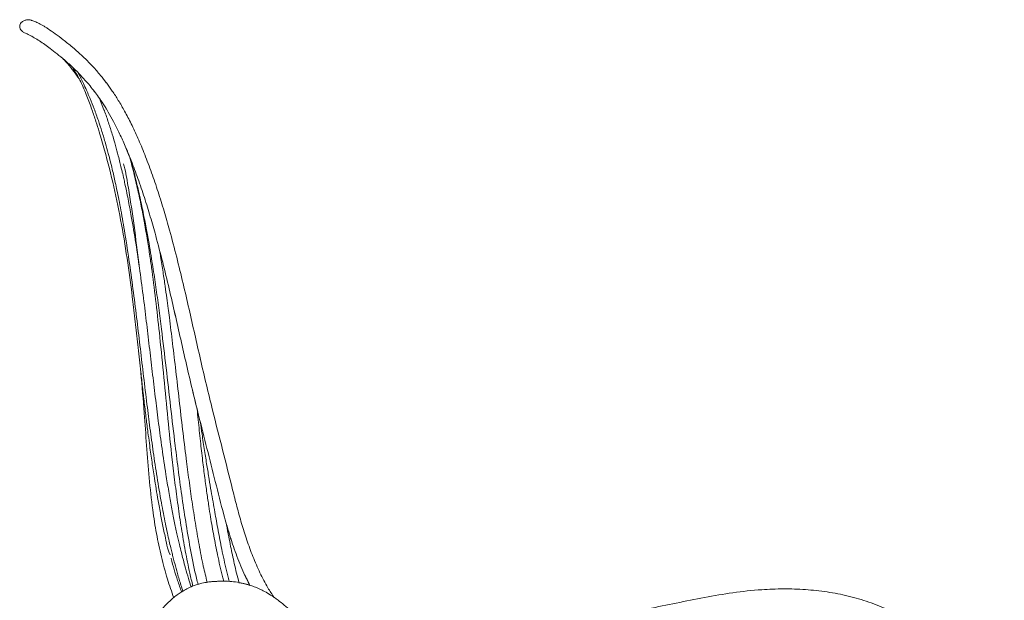
# Model space of a CAD drawing. Units: millimetres. Extents: x -22 to 9570, y 460 to 3096.
# Drawn here: x 2108 to 2638, y 2186 to 2499 of the extents above; entities that cross this region are included whole.
import ezdxf

# ---------------------------------------------------------------- set-up
doc = ezdxf.new("R2010")
doc.units = ezdxf.units.MM

# ---------------------------------------------------------------- blocks, each defined once
blk = doc.blocks.new('MARK Net chair Side elevation')
at = {"color": 7, "linetype": 'Continuous', "lineweight": 15}
for p, q in [((4742.7, -374.8), (4743.76, -375.87)), ((4751.43, -385.07), (4751, -384.47)), ((4751.29, -384.88), (4751.02, -384.5)), ((4747.32, -392.98), (4749.73, -399.14)), ((4751.04, -398.76), (4750.96, -398.57)), ((4760.82, -417.82), (4763.41, -424.05)), ((4784.7, -637.21), (4785.36, -638.84)), ((4797.65, -655.64), (4796.66, -656.07))]:
    blk.add_line(p, q, dxfattribs=at)
at = {"color": 8, "linetype": 'Continuous', "lineweight": 15}
blk.add_line((4767.78, -476.21), (4768.47, -481.57), dxfattribs=at)
at = {"color": 7, "linetype": 'Continuous', "lineweight": 15, "flags": 128}
blk.add_lwpolyline([(4735.89, -379.24), (4736.32, -380.09), (4737.35, -382.14)], dxfattribs=at)
at = {"color": 7, "linetype": 'Continuous', "lineweight": 15}
for points, knots in [([(4742.86, -374.96), (4742.39, -374.44), (4740.37, -372.24), (4736.96, -369.08), (4732.32, -365.01), (4727.74, -361.36), (4723.43, -358.1), (4720.36, -355.96), (4718.21, -354.58), (4716.79, -353.72), (4715.44, -352.97), (4714.18, -352.33), (4713, -351.79), (4711.94, -351.36), (4711.22, -351.1), (4710.6, -350.9), (4710.16, -350.77), (4709.75, -350.67), (4709.4, -350.62), (4709.14, -350.61), (4709.01, -350.61), (4708.82, -350.61), (4708.55, -350.63), (4708.29, -350.67), (4707.86, -350.74), (4707.28, -350.89), (4706.55, -351.18), (4705.8, -351.62), (4705.12, -352.24), (4704.57, -353.04), (4704.44, -353.64), (4704.37, -353.97)], [0, 0, 0, 0, 0.024153, 0.104236, 0.18312, 0.285843, 0.386011, 0.48763, 0.531993, 0.576884, 0.622332, 0.66835, 0.714898, 0.76196, 0.807602, 0.828617, 0.844762, 0.856111, 0.861607, 0.863493, 0.864264, 0.864953, 0.867792, 0.869814, 0.872384, 0.882167, 0.896444, 0.915326, 0.938864, 0.967085, 1, 1, 1, 1]), ([(4704.37, -353.97), (4704.4, -354.52), (4704.46, -355.64), (4705.49, -356.67), (4706, -357.19)], [0, 0, 0, 0, 0.501354, 1, 1, 1, 1]), ([(4706.18, -357.27), (4706.7, -357.51), (4707.76, -358), (4710.16, -359.13), (4712.82, -360.64), (4715.65, -362.44), (4718.57, -364.48), (4721.77, -366.87), (4725.45, -369.76), (4729.79, -373.38), (4734.32, -377.51), (4737.49, -380.92), (4739, -382.54)], [0, 0, 0, 0, 0.108515, 0.221038, 0.325825, 0.423302, 0.513749, 0.5977, 0.698153, 0.800855, 0.905145, 1, 1, 1, 1]), ([(4736.51, -382.68), (4734.53, -379.83), (4731.88, -376.02), (4728.67, -372.66), (4727.86, -371.82)], [0, 0, 0, 0, 0.747794, 1, 1, 1, 1]), ([(4728.41, -372.28), (4729.58, -373.62), (4732.37, -376.83), (4735.03, -380.28), (4736.38, -382.45), (4736.42, -382.52)], [0, 0, 0, 0, 0.410356, 0.981412, 1, 1, 1, 1]), ([(4732.77, -376.2), (4734.32, -378.81), (4737.3, -383.83), (4740.58, -391.57), (4743.21, -398.72), (4745.33, -405.13), (4747.11, -410.76), (4748.65, -415.9), (4751.46, -425.72), (4755.25, -440.68), (4759.38, -461), (4762.68, -481.69), (4765.03, -499.67), (4766.81, -514.88), (4768.21, -527.53), (4769.44, -538.79), (4770.55, -548.71), (4771.5, -557.07), (4772.48, -565.22), (4773.39, -572.47), (4774.19, -578.51), (4774.87, -583.47), (4775.5, -587.88), (4776.12, -592.12), (4776.82, -596.71), (4777.67, -602.07), (4778.72, -608.38), (4779.96, -615.34), (4781.35, -622.6), (4782.7, -629.2), (4783.62, -633.33), (4784.02, -635.08)], [0, 0, 0, 0, 0.034734, 0.06698, 0.0962, 0.121972, 0.144029, 0.16355, 0.183043, 0.260168, 0.338476, 0.417052, 0.495857, 0.542139, 0.588994, 0.638646, 0.66933, 0.701072, 0.733079, 0.761647, 0.783157, 0.801721, 0.818001, 0.833411, 0.850089, 0.870477, 0.894832, 0.922731, 0.950943, 0.979331, 1, 1, 1, 1]), ([(4751.02, -384.57), (4750, -383.25), (4747.57, -380.07), (4744.86, -376.98), (4743.26, -375.38), (4743.01, -375.13)], [0, 0, 0, 0, 0.376852, 0.902395, 1, 1, 1, 1]), ([(4737.36, -382.15), (4737.8, -383.07), (4738.82, -385.18), (4740.04, -387.82), (4740.78, -389.56), (4740.99, -390.06)], [0, 0, 0, 0, 0.355002, 0.81426, 1, 1, 1, 1]), ([(4738.8, -382.34), (4739.94, -383.6), (4741.88, -385.71), (4743.84, -388.37), (4744.65, -389.45)], [0, 0, 0, 0, 0.592553, 1, 1, 1, 1]), ([(4841.38, -661.83), (4840.25, -660.13), (4837.45, -655.88), (4833.68, -648.5), (4829.93, -639.89), (4826.68, -630.99), (4823.87, -622), (4821.37, -612.96), (4818.02, -599.75), (4813.7, -582.43), (4808.89, -563.6), (4804.92, -547.34), (4801.74, -533.66), (4798.67, -520.05), (4795.59, -506.41), (4792.39, -492.58), (4788.94, -478.39), (4785.52, -465.36), (4782.17, -453.61), (4778.94, -443.23), (4775.46, -433.03), (4771.82, -423.37), (4768.15, -414.56), (4764.53, -406.76), (4761, -399.95), (4757.6, -394.14), (4754.47, -389.27), (4752.29, -386.26), (4751.29, -384.88)], [0, 0, 0, 0, 0.020037, 0.050068, 0.081289, 0.112374, 0.143198, 0.173916, 0.204643, 0.277244, 0.349384, 0.395768, 0.441796, 0.487539, 0.533013, 0.579246, 0.627148, 0.676675, 0.712361, 0.749002, 0.786626, 0.823703, 0.858713, 0.891596, 0.922354, 0.951001, 0.977545, 1, 1, 1, 1]), ([(4740.99, -390.06), (4741.43, -391.08), (4742.64, -393.89), (4744.58, -398.85), (4746.72, -404.79), (4748.75, -411), (4750.53, -416.91), (4752.04, -422.34), (4753.23, -426.96), (4754.22, -430.98), (4755.09, -434.69), (4755.94, -438.52), (4756.84, -442.77), (4757.84, -447.71), (4758.9, -453.34), (4759.99, -459.43), (4761.6, -469.03), (4763.54, -481.75), (4765.67, -497.48), (4767.57, -512.81), (4769.36, -527.9), (4771.12, -542.92), (4772.83, -557.17), (4774.55, -570.75), (4776.34, -583.8), (4778.36, -597.25), (4780.21, -608.22), (4781.77, -616.57), (4782.85, -621.98), (4783.89, -626.96), (4784.85, -631.27), (4785.69, -634.86), (4786.42, -637.86), (4787.12, -640.66), (4788.07, -644.34), (4789.43, -649.26), (4790.91, -654.31), (4791.96, -657.47), (4792.33, -658.6)], [0, 0, 0, 0, 0.012631, 0.03496, 0.06013, 0.083612, 0.108013, 0.128861, 0.146143, 0.160762, 0.174599, 0.18805, 0.203826, 0.22221, 0.243197, 0.266404, 0.289578, 0.349042, 0.405764, 0.460898, 0.515354, 0.569289, 0.623654, 0.6699, 0.716896, 0.765998, 0.817363, 0.838111, 0.859007, 0.877939, 0.894229, 0.907885, 0.918919, 0.928628, 0.940239, 0.961575, 0.986255, 1, 1, 1, 1]), ([(4744.64, -389.34), (4745.37, -390.29), (4746.87, -392.26), (4749.44, -395.99), (4752.16, -400.46), (4754.99, -405.55), (4757.9, -411.34), (4761.1, -418.31), (4764.54, -426.61), (4768.13, -436.21), (4771.57, -446.33), (4774.75, -456.63), (4778.06, -468.29), (4781.44, -481.24), (4784.86, -495.36), (4788.04, -509.15), (4791.11, -522.77), (4794.19, -536.37), (4797.37, -550.04), (4801.07, -565.13), (4805.26, -581.61), (4809.77, -599.48), (4813.6, -614.95), (4817.3, -627.93), (4820.85, -638.45), (4824.45, -647.65), (4827.26, -653.13), (4828.36, -655.27)], [0, 0, 0, 0, 0.020804, 0.043055, 0.066788, 0.092003, 0.118764, 0.147115, 0.183213, 0.221499, 0.260168, 0.297859, 0.334626, 0.385739, 0.43525, 0.483097, 0.530327, 0.577821, 0.625602, 0.67362, 0.736546, 0.799237, 0.861955, 0.899284, 0.937077, 0.975487, 1, 1, 1, 1]), ([(4796.79, -656.33), (4796.29, -654.79), (4795.2, -651.4), (4793.76, -646.38), (4792.48, -641.68), (4791.4, -637.42), (4790.29, -632.85), (4789.01, -627.26), (4787.6, -620.59), (4786.11, -612.99), (4784.6, -604.57), (4782.86, -594.02), (4781.05, -581.84), (4779.24, -568.47), (4777.58, -555.24), (4775.99, -541.92), (4774.4, -528.31), (4772.79, -514.57), (4771.07, -500.49), (4769.15, -485.92), (4766.99, -471.21), (4765.1, -459.81), (4763.66, -451.92), (4762.78, -447.34), (4761.92, -443.05), (4761.13, -439.31), (4760.51, -436.5), (4760.04, -434.42), (4759.61, -432.57), (4759.07, -430.29), (4758.35, -427.34), (4757.32, -423.31), (4755.94, -418.2), (4754.2, -412.21), (4752.2, -405.98), (4750.74, -401.63), (4749.89, -399.4), (4749.82, -399.23)], [0, 0, 0, 0, 0.019494, 0.043042, 0.062275, 0.077146, 0.094654, 0.117337, 0.143849, 0.173595, 0.206562, 0.241841, 0.295527, 0.346436, 0.394686, 0.446238, 0.497731, 0.549265, 0.602344, 0.657754, 0.715402, 0.770993, 0.789278, 0.807092, 0.824417, 0.839479, 0.851021, 0.857617, 0.863992, 0.873011, 0.884697, 0.89905, 0.921229, 0.946225, 0.971794, 0.997922, 1, 1, 1, 1]), ([(4763.36, -423.88), (4763.53, -424.46), (4764.64, -428.22), (4766.35, -435.15), (4768.49, -444.36), (4770.26, -452.99), (4771.88, -461.69), (4773.34, -470.28), (4774.61, -478.57), (4776.15, -489.48), (4777.92, -503.65), (4780, -522.82), (4782.04, -543.53), (4784.16, -565.58), (4786.13, -584.41), (4787.98, -599.99), (4789.62, -612.35), (4791.45, -624.64), (4793.55, -636.8), (4795.58, -647.23), (4797.11, -653.46), (4797.69, -655.8)], [0, 0, 0, 0, 0.008212, 0.052998, 0.094426, 0.13261, 0.167617, 0.20871, 0.244443, 0.274812, 0.349007, 0.425327, 0.518184, 0.611187, 0.704112, 0.756891, 0.809665, 0.862476, 0.915327, 0.96817, 1, 1, 1, 1]), ([(4768.65, -482.78), (4767.79, -475.7), (4766.51, -465.2), (4764.54, -451.34), (4762.93, -441.14), (4761.59, -433.4), (4760.58, -429.13), (4760.35, -428.19)], [0, 0, 0, 0, 0.386482, 0.573176, 0.76033, 0.947583, 1, 1, 1, 1]), ([(4763.99, -425.47), (4764.1, -425.84), (4765.19, -429.57), (4766.93, -436.62), (4769.19, -446.29), (4771.07, -455.26), (4772.66, -463.48), (4774, -470.93), (4775.12, -477.59), (4776.37, -485.41), (4777.76, -494.74), (4779.3, -505.94), (4781.16, -520.42), (4783.26, -538.19), (4785.65, -559.14), (4787.85, -577.86), (4789.92, -594.31), (4791.88, -608.53), (4794.04, -622.84), (4796.56, -637.23), (4798.68, -648), (4800.19, -653.76), (4800.48, -654.87)], [0, 0, 0, 0, 0.005228, 0.052872, 0.096681, 0.136754, 0.173146, 0.205882, 0.234972, 0.260414, 0.307913, 0.356081, 0.405127, 0.494391, 0.583921, 0.673417, 0.734432, 0.795449, 0.857146, 0.920253, 0.984689, 1, 1, 1, 1]), ([(4768.56, -482.15), (4768.49, -481.63), (4768.28, -479.95), (4768.05, -478.27), (4767.88, -477.11)], [0, 0, 0, 0, 0.308843, 1, 1, 1, 1]), ([(4805.34, -653.71), (4804.64, -650.84), (4803.01, -644.19), (4800.96, -633.53), (4798.97, -621.93), (4797.2, -610.37), (4795.56, -598.75), (4793.86, -585.75), (4792.11, -571.37), (4790.29, -555.63), (4788.52, -540.15), (4786.77, -525.28), (4785.38, -514.03), (4784.32, -505.91), (4783.56, -500.27), (4782.66, -493.78), (4781.56, -486.33), (4780.56, -479.88), (4779.89, -475.94), (4779.69, -474.77)], [0, 0, 0, 0, 0.050778, 0.117819, 0.182788, 0.247564, 0.312325, 0.377062, 0.464074, 0.551094, 0.637734, 0.72022, 0.797499, 0.824668, 0.855385, 0.891554, 0.933166, 0.980215, 1, 1, 1, 1]), ([(4779.69, -474.77), (4780.27, -476.98), (4782.09, -483.85), (4784.84, -495.36), (4788.03, -509.15), (4791.1, -522.77), (4794.18, -536.37), (4797.1, -548.93), (4799.07, -556.94), (4799.92, -560.41)], [0, 0, 0, 0, 0.078309, 0.243473, 0.403077, 0.560606, 0.719012, 0.878373, 1, 1, 1, 1]), ([(4769.65, -540.67), (4770.28, -547.95), (4771.41, -561.05), (4772.67, -580.02), (4774.05, -597.47), (4775.78, -613.33), (4777.96, -627.51), (4780.57, -639.98), (4783.7, -651.56), (4786.21, -658.7), (4787.38, -662.03)], [0, 0, 0, 0, 0.175269, 0.315264, 0.455358, 0.594973, 0.69938, 0.803872, 0.908743, 1, 1, 1, 1]), ([(4799.92, -560.41), (4800.12, -562.36), (4800.7, -568.14), (4801.69, -577.39), (4802.88, -587.77), (4804.04, -597.08), (4805.15, -605.29), (4806.18, -612.31), (4807.12, -618.3), (4808.01, -623.61), (4808.92, -628.72), (4809.89, -633.83), (4811.39, -641.16), (4812.79, -647.66), (4814.02, -652.31), (4814.24, -653.17)], [0, 0, 0, 0, 0.061553, 0.182191, 0.291902, 0.390535, 0.478023, 0.554344, 0.616078, 0.671321, 0.726874, 0.782934, 0.839512, 0.970086, 1, 1, 1, 1]), ([(4801.62, -567.25), (4801.94, -569.46), (4802.7, -574.65), (4803.9, -582.5), (4805.18, -590.56), (4806.37, -597.83), (4807.47, -604.34), (4808.5, -610.28), (4809.45, -615.68), (4810.38, -620.82), (4811.29, -625.8), (4812.23, -630.82), (4813.66, -638.04), (4815.25, -645.59), (4816.73, -651.26), (4817.23, -653.22)], [0, 0, 0, 0, 0.075729, 0.177213, 0.26951, 0.35306, 0.428148, 0.494938, 0.558902, 0.616174, 0.67397, 0.732517, 0.791716, 0.928247, 1, 1, 1, 1]), ([(4822.48, -653.83), (4821.62, -650.44), (4820.39, -645.53), (4818.96, -638.98), (4817.96, -634.16), (4816.92, -628.8), (4816.15, -624.68), (4815.72, -622.3), (4815.67, -622.03)], [0, 0, 0, 0, 0.328298, 0.475322, 0.61862, 0.78058, 0.974433, 1, 1, 1, 1]), ([(4815.67, -622.03), (4816.22, -623.97), (4817.77, -629.48), (4820.86, -638.44), (4824.16, -647), (4826.64, -651.87), (4827.41, -653.38)], [0, 0, 0, 0, 0.18076, 0.511692, 0.848029, 1, 1, 1, 1]), ([(4784.01, -635.08), (4784.02, -635.12), (4784.13, -635.83), (4784.42, -636.54), (4784.7, -637.21)], [0, 0, 0, 0, 0.061967, 1, 1, 1, 1]), ([(4791.63, -658.97), (4790.88, -656.88), (4788.79, -651.05), (4786.92, -644.86), (4786.01, -640.71), (4786, -640.64)], [0, 0, 0, 0, 0.355341, 0.989527, 1, 1, 1, 1]), ([(4812.81, -653.15), (4811.61, -653.17), (4809.26, -653.21), (4805.81, -653.58), (4802.17, -654.26), (4798.57, -655.36), (4795.26, -656.78), (4792.58, -658.23), (4790.23, -659.73), (4787.96, -661.4), (4784.9, -664), (4781.19, -667.83), (4777.15, -673.07), (4773.55, -678.75), (4770.54, -684.37), (4768, -689.78), (4765.83, -694.96), (4763.79, -700.35), (4761.75, -706.35), (4759.61, -713.32), (4757.41, -721.39), (4755.21, -730.53), (4753.02, -740.82), (4751.72, -748.1), (4751.04, -751.92)], [0, 0, 0, 0, 0.029462, 0.058089, 0.084954, 0.120291, 0.14954, 0.172511, 0.194104, 0.216761, 0.240426, 0.290531, 0.344174, 0.397854, 0.449712, 0.494856, 0.53889, 0.582024, 0.63055, 0.688116, 0.75331, 0.826868, 0.908852, 1, 1, 1, 1]), ([(4812.4, -653.15), (4811.2, -653.18), (4808.85, -653.23), (4806.48, -653.41), (4805.33, -653.63), (4805.32, -653.63)], [0, 0, 0, 0, 0.506029, 0.997727, 1, 1, 1, 1]), ([(4858.12, -676.48), (4856.8, -675.13), (4854.29, -672.57), (4850.54, -669.05), (4847.01, -666), (4843.41, -663.16), (4839.86, -660.7), (4836.54, -658.75), (4834.12, -657.53), (4832.51, -656.81), (4831.28, -656.29), (4829.79, -655.73), (4827.69, -655.02), (4824.91, -654.27), (4821.47, -653.59), (4817.36, -653.12), (4814.39, -653.14), (4812.79, -653.15)], [0, 0, 0, 0, 0.105627, 0.200157, 0.287098, 0.366424, 0.457803, 0.53104, 0.58521, 0.612993, 0.632414, 0.661746, 0.70437, 0.760121, 0.828195, 0.90759, 1, 1, 1, 1]), ([(4828.43, -655.43), (4828.12, -655.32), (4826.89, -654.9), (4824.92, -654.36), (4823.23, -654.05), (4822.5, -653.92)], [0, 0, 0, 0, 0.160585, 0.632534, 1, 1, 1, 1]), ([(5234.79, -752.07), (5234.4, -749.84), (5233.64, -745.49), (5231.86, -739.28), (5229.84, -733.45), (5227, -726.2), (5223.05, -717.77), (5217.73, -708.49), (5211.96, -700.28), (5205.82, -693.26), (5199.68, -687.26), (5193.76, -682.08), (5188.09, -677.72), (5182.69, -674.14), (5177.5, -671.17), (5170.66, -667.76), (5161.8, -664.19), (5150.72, -660.96), (5139.3, -658.75), (5127.64, -657.49), (5115.86, -657.12), (5102.8, -657.61), (5088.58, -659.16), (5073.28, -661.82), (5053.04, -665.93), (5027.72, -671.03), (4997.25, -676.9), (4971.69, -681.37), (4950.92, -684.56), (4934.85, -686.5), (4921.08, -687.44), (4909.51, -687.6), (4900.02, -687.35), (4890.65, -686.63), (4881.59, -685.51), (4874.6, -684.12), (4869.03, -682.47), (4864.98, -680.9), (4861.24, -679), (4859.12, -677.29), (4858.12, -676.48)], [0, 0, 0, 0, 0.015834, 0.03081, 0.045124, 0.058899, 0.085163, 0.110074, 0.13346, 0.155135, 0.175119, 0.193406, 0.210042, 0.225094, 0.238642, 0.251878, 0.278536, 0.305387, 0.332502, 0.359898, 0.387434, 0.414912, 0.451335, 0.487522, 0.52365, 0.595979, 0.668413, 0.740928, 0.777786, 0.815587, 0.854375, 0.874482, 0.896633, 0.92089, 0.940321, 0.960546, 0.970792, 0.980981, 0.990962, 1, 1, 1, 1])]:
    blk.add_open_spline(points, degree=3, knots=knots, dxfattribs=at)

msp = doc.modelspace()

# ---------------------------------------------------------------- block references
msp.add_blockref('MARK Net chair Side elevation', (-2596.6, 2849.84))

doc.saveas('drawing.dxf')
